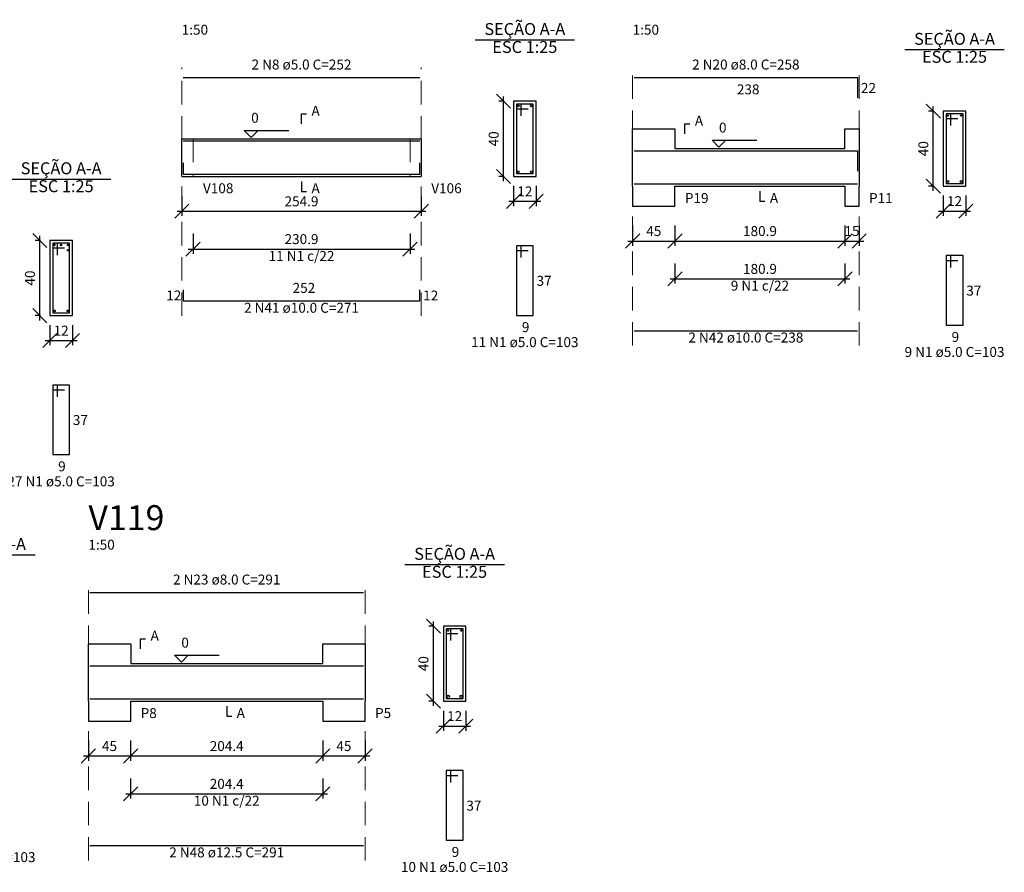
# Model space of a CAD drawing. Units: millimetres. Extents: x 12 to 118, y 36 to 96.
# Drawn here: x 82 to 103, y 61 to 79 of the extents above; entities that cross this region are included whole.
import ezdxf

# ---------------------------------------------------------------- set-up
doc = ezdxf.new("R2010")
doc.units = ezdxf.units.MM
doc.header["$MEASUREMENT"] = 0
doc.linetypes.add('DOT2', pattern=[3.175, 0, -3.175])
doc.linetypes.add('HIDDEN', pattern=[0.375, 0.25, -0.125])
for name, color, linetype, lineweight in [('DT-Barras na forma', 4, 'Continuous', 30), ('DT-Barras no corte', 4, 'Continuous', 30), ('DT-Barras rebatidas', 4, 'Continuous', 30), ('DT-Cotas', 1, 'Continuous', 20), ('DT-Forma', 2, 'Continuous', 30), ('DT-Pontilhado', 1, 'DOT2', 20), ('DT-Textos', 2, 'Continuous', 30), ('DT-Título', 3, 'Continuous', 20)]:
    doc.layers.add(name, color=color, linetype=linetype, lineweight=lineweight)
doc.styles.add('Arial', font='arial.ttf')
doc.dimstyles.new('UM_25.000000', dxfattribs={"dimtxt": 0.18, "dimasz": 0.3, "dimexe": 0.1, "dimexo": 0.2, "dimgap": 0, "dimtad": 1, "dimtih": 1, "dimtoh": 1, "dimdec": 1, "dimlfac": 25, "dimzin": 0, "dimdsep": 46, "dimtxsty": 'Standard', "dimblk": 'CLOSED', "dimblk1": 'CLOSED', "dimblk2": 'CLOSED', "dimcen": 0.09, "dimdle": 0.1, "dimadec": 1, "dimazin": 2, "dimtfac": 1, "dimtdec": 4, "dimtofl": 0, "dimtmove": 0, "dimatfit": 3, "dimldrblk": 'CLOSED', "dimfxl": 0, "dimtolj": 1, "dimarcsym": 0})
doc.dimstyles.new('UM_50.000000', dxfattribs={"dimtxt": 0.18, "dimasz": 0.3, "dimexe": 0.1, "dimexo": 0.2, "dimgap": 0, "dimtad": 1, "dimtih": 1, "dimtoh": 1, "dimdec": 1, "dimlfac": 50, "dimzin": 0, "dimdsep": 46, "dimtxsty": 'Standard', "dimblk": 'CLOSED', "dimblk1": 'CLOSED', "dimblk2": 'CLOSED', "dimcen": 0.09, "dimdle": 0.1, "dimadec": 1, "dimazin": 2, "dimtfac": 1, "dimtdec": 4, "dimtofl": 0, "dimtmove": 0, "dimatfit": 3, "dimldrblk": 'CLOSED', "dimfxl": 0, "dimtolj": 1, "dimarcsym": 0})

# ---------------------------------------------------------------- blocks, each defined once
blk = doc.blocks.new('_OBLIQUE')
at = {"color": 0, "linetype": 'ByBlock', "lineweight": -2}
blk.add_line((-0.5, -0.5), (0.5, 0.5), dxfattribs=at)
blk = doc.blocks.new('*D87')
at = {"layer": 'Defpoints', "color": 0}
for p in [(82.562, 74.41), (82.774, 74.41), (82.774, 72.81)]:
    blk.add_point(p, dxfattribs=at)
at = {"layer": 'DT-Cotas', "color": 0, "lineweight": -2}
for p, q in [((82.574, 74.41), (82.462, 74.41)), ((82.562, 72.71), (82.562, 74.51)), ((82.574, 72.81), (82.462, 72.81))]:
    blk.add_line(p, q, dxfattribs=at)
at = {"layer": 'DT-Cotas', "color": 0, "lineweight": -2, "xscale": 0.3, "yscale": 0.3, "zscale": 0.3}
for p, rotation in [((82.562, 74.41), 90), ((82.562, 72.81), 270)]:
    blk.add_blockref('_OBLIQUE', p, dxfattribs=dict(at, rotation=rotation))
at = {"layer": 'DT-Cotas', "color": 2, "insert": (82.35, 73.61), "char_height": 0.2118, "attachment_point": 5, "rotation": 90, "style": 'Arial'}
blk.add_mtext('\\A1;40', dxfattribs=at)
blk = doc.blocks.new('*D88')
at = {"layer": 'Defpoints', "color": 0}
for p in [(82.774, 72.81), (83.254, 72.81), (83.254, 72.28)]:
    blk.add_point(p, dxfattribs=at)
at = {"layer": 'DT-Cotas', "color": 0, "lineweight": -2}
for p, q in [((82.774, 72.61), (82.774, 72.18)), ((83.254, 72.61), (83.254, 72.18)), ((82.674, 72.28), (83.354, 72.28))]:
    blk.add_line(p, q, dxfattribs=at)
at = {"layer": 'DT-Cotas', "color": 0, "lineweight": -2, "xscale": 0.3, "yscale": 0.3, "zscale": 0.3, "rotation": 180}
blk.add_blockref('_OBLIQUE', (82.774, 72.28), dxfattribs=at)
at = {"layer": 'DT-Cotas', "color": 0, "lineweight": -2, "xscale": 0.3, "yscale": 0.3, "zscale": 0.3}
blk.add_blockref('_OBLIQUE', (83.254, 72.28), dxfattribs=at)
at = {"layer": 'DT-Cotas', "color": 2, "insert": (83.014, 72.492), "char_height": 0.2118, "attachment_point": 5, "rotation": 0.0057, "style": 'Arial'}
blk.add_mtext('\\A1;12', dxfattribs=at)
blk = doc.blocks.new('*D89')
at = {"layer": 'Defpoints', "color": 0}
for p in [(85.58, 75.56), (90.678, 75.56), (90.678, 75.031)]:
    blk.add_point(p, dxfattribs=at)
at = {"layer": 'DT-Cotas', "color": 0, "lineweight": -2}
for p, q in [((85.58, 75.36), (85.58, 74.931)), ((90.678, 75.36), (90.678, 74.931)), ((85.48, 75.031), (90.778, 75.031))]:
    blk.add_line(p, q, dxfattribs=at)
at = {"layer": 'DT-Cotas', "color": 0, "lineweight": -2, "xscale": 0.3, "yscale": 0.3, "zscale": 0.3, "rotation": 180}
blk.add_blockref('_OBLIQUE', (85.58, 75.031), dxfattribs=at)
at = {"layer": 'DT-Cotas', "color": 0, "lineweight": -2, "xscale": 0.3, "yscale": 0.3, "zscale": 0.3}
blk.add_blockref('_OBLIQUE', (90.678, 75.031), dxfattribs=at)
at = {"layer": 'DT-Cotas', "color": 2, "insert": (88.129, 75.243), "char_height": 0.2118, "attachment_point": 5, "rotation": 0.0057, "style": 'Arial'}
blk.add_mtext('\\A1;254.9', dxfattribs=at)
blk = doc.blocks.new('*D90')
at = {"layer": 'Defpoints', "color": 0}
for p in [(85.82, 74.755), (90.438, 74.755), (90.438, 74.226)]:
    blk.add_point(p, dxfattribs=at)
at = {"layer": 'DT-Cotas', "color": 0, "lineweight": -2}
for p, q in [((85.82, 74.555), (85.82, 74.126)), ((90.438, 74.555), (90.438, 74.126)), ((85.72, 74.226), (90.538, 74.226))]:
    blk.add_line(p, q, dxfattribs=at)
at = {"layer": 'DT-Cotas', "color": 0, "lineweight": -2, "xscale": 0.3, "yscale": 0.3, "zscale": 0.3, "rotation": 180}
blk.add_blockref('_OBLIQUE', (85.82, 74.226), dxfattribs=at)
at = {"layer": 'DT-Cotas', "color": 0, "lineweight": -2, "xscale": 0.3, "yscale": 0.3, "zscale": 0.3}
blk.add_blockref('_OBLIQUE', (90.438, 74.226), dxfattribs=at)
at = {"layer": 'DT-Cotas', "color": 2, "insert": (88.129, 74.438), "char_height": 0.2118, "attachment_point": 5, "rotation": 0.0057, "style": 'Arial'}
blk.add_mtext('\\A1;230.9', dxfattribs=at)
blk = doc.blocks.new('*D91')
at = {"layer": 'Defpoints', "color": 0}
for p in [(92.429, 77.372), (92.641, 77.372), (92.641, 75.772)]:
    blk.add_point(p, dxfattribs=at)
at = {"layer": 'DT-Cotas', "color": 0, "lineweight": -2}
for p, q in [((92.441, 77.372), (92.329, 77.372)), ((92.429, 75.672), (92.429, 77.472)), ((92.441, 75.772), (92.329, 75.772))]:
    blk.add_line(p, q, dxfattribs=at)
at = {"layer": 'DT-Cotas', "color": 0, "lineweight": -2, "xscale": 0.3, "yscale": 0.3, "zscale": 0.3}
for p, rotation in [((92.429, 77.372), 90), ((92.429, 75.772), 270)]:
    blk.add_blockref('_OBLIQUE', p, dxfattribs=dict(at, rotation=rotation))
at = {"layer": 'DT-Cotas', "color": 2, "insert": (92.218, 76.572), "char_height": 0.2118, "attachment_point": 5, "rotation": 90, "style": 'Arial'}
blk.add_mtext('\\A1;40', dxfattribs=at)
blk = doc.blocks.new('*D92')
at = {"layer": 'Defpoints', "color": 0}
for p in [(92.641, 75.772), (93.121, 75.772), (93.121, 75.243)]:
    blk.add_point(p, dxfattribs=at)
at = {"layer": 'DT-Cotas', "color": 0, "lineweight": -2}
for p, q in [((92.641, 75.572), (92.641, 75.143)), ((93.121, 75.572), (93.121, 75.143)), ((92.541, 75.243), (93.221, 75.243))]:
    blk.add_line(p, q, dxfattribs=at)
at = {"layer": 'DT-Cotas', "color": 0, "lineweight": -2, "xscale": 0.3, "yscale": 0.3, "zscale": 0.3, "rotation": 180}
blk.add_blockref('_OBLIQUE', (92.641, 75.243), dxfattribs=at)
at = {"layer": 'DT-Cotas', "color": 0, "lineweight": -2, "xscale": 0.3, "yscale": 0.3, "zscale": 0.3}
blk.add_blockref('_OBLIQUE', (93.121, 75.243), dxfattribs=at)
at = {"layer": 'DT-Cotas', "color": 2, "insert": (92.881, 75.454), "char_height": 0.2118, "attachment_point": 5, "rotation": 0.0057, "style": 'Arial'}
blk.add_mtext('\\A1;12', dxfattribs=at)
blk = doc.blocks.new('*D93')
at = {"layer": 'Defpoints', "color": 0}
for p in [(95.176, 74.928), (96.076, 74.928), (96.076, 74.398)]:
    blk.add_point(p, dxfattribs=at)
at = {"layer": 'DT-Cotas', "color": 0, "lineweight": -2}
for p, q in [((95.176, 74.728), (95.176, 74.298)), ((96.076, 74.728), (96.076, 74.298)), ((95.076, 74.398), (96.176, 74.398))]:
    blk.add_line(p, q, dxfattribs=at)
at = {"layer": 'DT-Cotas', "color": 0, "lineweight": -2, "xscale": 0.3, "yscale": 0.3, "zscale": 0.3, "rotation": 180}
blk.add_blockref('_OBLIQUE', (95.176, 74.398), dxfattribs=at)
at = {"layer": 'DT-Cotas', "color": 0, "lineweight": -2, "xscale": 0.3, "yscale": 0.3, "zscale": 0.3}
blk.add_blockref('_OBLIQUE', (96.076, 74.398), dxfattribs=at)
at = {"layer": 'DT-Cotas', "color": 2, "insert": (95.626, 74.61), "char_height": 0.2118, "attachment_point": 5, "rotation": 0.0057, "style": 'Arial'}
blk.add_mtext('\\A1;45', dxfattribs=at)
blk = doc.blocks.new('*D94')
at = {"layer": 'Defpoints', "color": 0}
for p in [(96.076, 74.928), (99.694, 74.928), (99.694, 74.398)]:
    blk.add_point(p, dxfattribs=at)
at = {"layer": 'DT-Cotas', "color": 0, "lineweight": -2}
for p, q in [((96.076, 74.728), (96.076, 74.298)), ((99.694, 74.728), (99.694, 74.298)), ((95.976, 74.398), (99.794, 74.398))]:
    blk.add_line(p, q, dxfattribs=at)
at = {"layer": 'DT-Cotas', "color": 0, "lineweight": -2, "xscale": 0.3, "yscale": 0.3, "zscale": 0.3, "rotation": 180}
blk.add_blockref('_OBLIQUE', (96.076, 74.398), dxfattribs=at)
at = {"layer": 'DT-Cotas', "color": 0, "lineweight": -2, "xscale": 0.3, "yscale": 0.3, "zscale": 0.3}
blk.add_blockref('_OBLIQUE', (99.694, 74.398), dxfattribs=at)
at = {"layer": 'DT-Cotas', "color": 2, "insert": (97.885, 74.61), "char_height": 0.2118, "attachment_point": 5, "rotation": 0.0057, "style": 'Arial'}
blk.add_mtext('\\A1;180.9', dxfattribs=at)
blk = doc.blocks.new('*D95')
at = {"layer": 'Defpoints', "color": 0}
for p in [(99.694, 74.928), (99.994, 74.928), (99.994, 74.398)]:
    blk.add_point(p, dxfattribs=at)
at = {"layer": 'DT-Cotas', "color": 0, "lineweight": -2}
for p, q in [((99.694, 74.728), (99.694, 74.298)), ((99.994, 74.728), (99.994, 74.298)), ((99.594, 74.398), (100.094, 74.398))]:
    blk.add_line(p, q, dxfattribs=at)
at = {"layer": 'DT-Cotas', "color": 0, "lineweight": -2, "xscale": 0.3, "yscale": 0.3, "zscale": 0.3, "rotation": 180}
blk.add_blockref('_OBLIQUE', (99.694, 74.398), dxfattribs=at)
at = {"layer": 'DT-Cotas', "color": 0, "lineweight": -2, "xscale": 0.3, "yscale": 0.3, "zscale": 0.3}
blk.add_blockref('_OBLIQUE', (99.994, 74.398), dxfattribs=at)
at = {"layer": 'DT-Cotas', "color": 2, "insert": (99.844, 74.61), "char_height": 0.2118, "attachment_point": 5, "rotation": 0.0057, "style": 'Arial'}
blk.add_mtext('\\A1;15', dxfattribs=at)
blk = doc.blocks.new('*D96')
at = {"layer": 'Defpoints', "color": 0}
for p in [(96.076, 74.123), (99.694, 74.123), (99.694, 73.594)]:
    blk.add_point(p, dxfattribs=at)
at = {"layer": 'DT-Cotas', "color": 0, "lineweight": -2}
for p, q in [((96.076, 73.923), (96.076, 73.494)), ((99.694, 73.923), (99.694, 73.494)), ((95.976, 73.594), (99.794, 73.594))]:
    blk.add_line(p, q, dxfattribs=at)
at = {"layer": 'DT-Cotas', "color": 0, "lineweight": -2, "xscale": 0.3, "yscale": 0.3, "zscale": 0.3, "rotation": 180}
blk.add_blockref('_OBLIQUE', (96.076, 73.594), dxfattribs=at)
at = {"layer": 'DT-Cotas', "color": 0, "lineweight": -2, "xscale": 0.3, "yscale": 0.3, "zscale": 0.3}
blk.add_blockref('_OBLIQUE', (99.694, 73.594), dxfattribs=at)
at = {"layer": 'DT-Cotas', "color": 2, "insert": (97.885, 73.805), "char_height": 0.2118, "attachment_point": 5, "rotation": 0.0057, "style": 'Arial'}
blk.add_mtext('\\A1;180.9', dxfattribs=at)
blk = doc.blocks.new('*D97')
at = {"layer": 'Defpoints', "color": 0}
for p in [(101.574, 77.163), (101.786, 77.163), (101.786, 75.563)]:
    blk.add_point(p, dxfattribs=at)
at = {"layer": 'DT-Cotas', "color": 0, "lineweight": -2}
for p, q in [((101.586, 77.163), (101.474, 77.163)), ((101.574, 75.463), (101.574, 77.263)), ((101.586, 75.563), (101.474, 75.563))]:
    blk.add_line(p, q, dxfattribs=at)
at = {"layer": 'DT-Cotas', "color": 0, "lineweight": -2, "xscale": 0.3, "yscale": 0.3, "zscale": 0.3}
for p, rotation in [((101.574, 77.163), 90), ((101.574, 75.563), 270)]:
    blk.add_blockref('_OBLIQUE', p, dxfattribs=dict(at, rotation=rotation))
at = {"layer": 'DT-Cotas', "color": 2, "insert": (101.362, 76.363), "char_height": 0.2118, "attachment_point": 5, "rotation": 90, "style": 'Arial'}
blk.add_mtext('\\A1;40', dxfattribs=at)
blk = doc.blocks.new('*D98')
at = {"layer": 'Defpoints', "color": 0}
for p in [(101.786, 75.563), (102.266, 75.563), (102.266, 75.034)]:
    blk.add_point(p, dxfattribs=at)
at = {"layer": 'DT-Cotas', "color": 0, "lineweight": -2}
for p, q in [((101.786, 75.363), (101.786, 74.934)), ((102.266, 75.363), (102.266, 74.934)), ((101.686, 75.034), (102.366, 75.034))]:
    blk.add_line(p, q, dxfattribs=at)
at = {"layer": 'DT-Cotas', "color": 0, "lineweight": -2, "xscale": 0.3, "yscale": 0.3, "zscale": 0.3, "rotation": 180}
blk.add_blockref('_OBLIQUE', (101.786, 75.034), dxfattribs=at)
at = {"layer": 'DT-Cotas', "color": 0, "lineweight": -2, "xscale": 0.3, "yscale": 0.3, "zscale": 0.3}
blk.add_blockref('_OBLIQUE', (102.266, 75.034), dxfattribs=at)
at = {"layer": 'DT-Cotas', "color": 2, "insert": (102.026, 75.246), "char_height": 0.2118, "attachment_point": 5, "rotation": 0.0057, "style": 'Arial'}
blk.add_mtext('\\A1;12', dxfattribs=at)
blk = doc.blocks.new('*D139')
at = {"layer": 'Defpoints', "color": 0}
for p in [(83.593, 63.971), (84.493, 63.971), (84.493, 63.442)]:
    blk.add_point(p, dxfattribs=at)
at = {"layer": 'DT-Cotas', "color": 0, "lineweight": -2}
for p, q in [((83.593, 63.771), (83.593, 63.342)), ((84.493, 63.771), (84.493, 63.342)), ((83.493, 63.442), (84.593, 63.442))]:
    blk.add_line(p, q, dxfattribs=at)
at = {"layer": 'DT-Cotas', "color": 0, "lineweight": -2, "xscale": 0.3, "yscale": 0.3, "zscale": 0.3, "rotation": 180}
blk.add_blockref('_OBLIQUE', (83.593, 63.442), dxfattribs=at)
at = {"layer": 'DT-Cotas', "color": 0, "lineweight": -2, "xscale": 0.3, "yscale": 0.3, "zscale": 0.3}
blk.add_blockref('_OBLIQUE', (84.493, 63.442), dxfattribs=at)
at = {"layer": 'DT-Cotas', "color": 2, "insert": (84.043, 63.653), "char_height": 0.2118, "attachment_point": 5, "rotation": 0.0057, "style": 'Arial'}
blk.add_mtext('\\A1;45', dxfattribs=at)
blk = doc.blocks.new('*D140')
at = {"layer": 'Defpoints', "color": 0}
for p in [(84.493, 63.971), (88.581, 63.971), (88.581, 63.442)]:
    blk.add_point(p, dxfattribs=at)
at = {"layer": 'DT-Cotas', "color": 0, "lineweight": -2}
for p, q in [((84.493, 63.771), (84.493, 63.342)), ((88.581, 63.771), (88.581, 63.342)), ((84.393, 63.442), (88.681, 63.442))]:
    blk.add_line(p, q, dxfattribs=at)
at = {"layer": 'DT-Cotas', "color": 0, "lineweight": -2, "xscale": 0.3, "yscale": 0.3, "zscale": 0.3, "rotation": 180}
blk.add_blockref('_OBLIQUE', (84.493, 63.442), dxfattribs=at)
at = {"layer": 'DT-Cotas', "color": 0, "lineweight": -2, "xscale": 0.3, "yscale": 0.3, "zscale": 0.3}
blk.add_blockref('_OBLIQUE', (88.581, 63.442), dxfattribs=at)
at = {"layer": 'DT-Cotas', "color": 2, "insert": (86.537, 63.653), "char_height": 0.2118, "attachment_point": 5, "rotation": 0.0057, "style": 'Arial'}
blk.add_mtext('\\A1;204.4', dxfattribs=at)
blk = doc.blocks.new('*D141')
at = {"layer": 'Defpoints', "color": 0}
for p in [(88.581, 63.971), (89.481, 63.971), (89.481, 63.442)]:
    blk.add_point(p, dxfattribs=at)
at = {"layer": 'DT-Cotas', "color": 0, "lineweight": -2}
for p, q in [((88.581, 63.771), (88.581, 63.342)), ((89.481, 63.771), (89.481, 63.342)), ((88.481, 63.442), (89.581, 63.442))]:
    blk.add_line(p, q, dxfattribs=at)
at = {"layer": 'DT-Cotas', "color": 0, "lineweight": -2, "xscale": 0.3, "yscale": 0.3, "zscale": 0.3, "rotation": 180}
blk.add_blockref('_OBLIQUE', (88.581, 63.442), dxfattribs=at)
at = {"layer": 'DT-Cotas', "color": 0, "lineweight": -2, "xscale": 0.3, "yscale": 0.3, "zscale": 0.3}
blk.add_blockref('_OBLIQUE', (89.481, 63.442), dxfattribs=at)
at = {"layer": 'DT-Cotas', "color": 2, "insert": (89.031, 63.653), "char_height": 0.2118, "attachment_point": 5, "rotation": 0.0057, "style": 'Arial'}
blk.add_mtext('\\A1;45', dxfattribs=at)
blk = doc.blocks.new('*D142')
at = {"layer": 'Defpoints', "color": 0}
for p in [(84.493, 63.166), (88.581, 63.166), (88.581, 62.637)]:
    blk.add_point(p, dxfattribs=at)
at = {"layer": 'DT-Cotas', "color": 0, "lineweight": -2}
for p, q in [((84.493, 62.966), (84.493, 62.537)), ((88.581, 62.966), (88.581, 62.537)), ((84.393, 62.637), (88.681, 62.637))]:
    blk.add_line(p, q, dxfattribs=at)
at = {"layer": 'DT-Cotas', "color": 0, "lineweight": -2, "xscale": 0.3, "yscale": 0.3, "zscale": 0.3, "rotation": 180}
blk.add_blockref('_OBLIQUE', (84.493, 62.637), dxfattribs=at)
at = {"layer": 'DT-Cotas', "color": 0, "lineweight": -2, "xscale": 0.3, "yscale": 0.3, "zscale": 0.3}
blk.add_blockref('_OBLIQUE', (88.581, 62.637), dxfattribs=at)
at = {"layer": 'DT-Cotas', "color": 2, "insert": (86.537, 62.849), "char_height": 0.2118, "attachment_point": 5, "rotation": 0.0057, "style": 'Arial'}
blk.add_mtext('\\A1;204.4', dxfattribs=at)
blk = doc.blocks.new('*D143')
at = {"layer": 'Defpoints', "color": 0}
for p in [(90.936, 66.206), (91.148, 66.206), (91.148, 64.606)]:
    blk.add_point(p, dxfattribs=at)
at = {"layer": 'DT-Cotas', "color": 0, "lineweight": -2}
for p, q in [((90.936, 64.506), (90.936, 66.306)), ((90.948, 66.206), (90.836, 66.206)), ((90.948, 64.606), (90.836, 64.606))]:
    blk.add_line(p, q, dxfattribs=at)
at = {"layer": 'DT-Cotas', "color": 0, "lineweight": -2, "xscale": 0.3, "yscale": 0.3, "zscale": 0.3}
for p, rotation in [((90.936, 66.206), 90), ((90.936, 64.606), 270)]:
    blk.add_blockref('_OBLIQUE', p, dxfattribs=dict(at, rotation=rotation))
at = {"layer": 'DT-Cotas', "color": 2, "insert": (90.724, 65.406), "char_height": 0.2118, "attachment_point": 5, "rotation": 90, "style": 'Arial'}
blk.add_mtext('\\A1;40', dxfattribs=at)
blk = doc.blocks.new('*D144')
at = {"layer": 'Defpoints', "color": 0}
for p in [(91.148, 64.606), (91.628, 64.606), (91.628, 64.077)]:
    blk.add_point(p, dxfattribs=at)
at = {"layer": 'DT-Cotas', "color": 0, "lineweight": -2}
for p, q in [((91.148, 64.406), (91.148, 63.977)), ((91.628, 64.406), (91.628, 63.977)), ((91.048, 64.077), (91.728, 64.077))]:
    blk.add_line(p, q, dxfattribs=at)
at = {"layer": 'DT-Cotas', "color": 0, "lineweight": -2, "xscale": 0.3, "yscale": 0.3, "zscale": 0.3, "rotation": 180}
blk.add_blockref('_OBLIQUE', (91.148, 64.077), dxfattribs=at)
at = {"layer": 'DT-Cotas', "color": 0, "lineweight": -2, "xscale": 0.3, "yscale": 0.3, "zscale": 0.3}
blk.add_blockref('_OBLIQUE', (91.628, 64.077), dxfattribs=at)
at = {"layer": 'DT-Cotas', "color": 2, "insert": (91.388, 64.289), "char_height": 0.2118, "attachment_point": 5, "rotation": 0.0057, "style": 'Arial'}
blk.add_mtext('\\A1;12', dxfattribs=at)

msp = doc.modelspace()

# ---------------------------------------------------------------- linework, layer by layer
at = {"layer": 'DT-Barras na forma'}
for p, q in [((92.8012, 77.3121), (92.7012, 77.3121)), ((92.7012, 77.3121), (92.7012, 75.8321)), ((93.0612, 77.3121), (92.7012, 77.3121)), ((92.7012, 77.3121), (92.7012, 77.2121)), ((92.7012, 77.2121), (92.9512, 77.2121)), ((92.8012, 77.0621), (92.8012, 77.3121)), ((93.0612, 75.8321), (93.0612, 77.3121)), ((101.9457, 77.1033), (101.8457, 77.1033)), ((101.8457, 77.1033), (101.8457, 75.6233)), ((102.2057, 77.1033), (101.8457, 77.1033)), ((101.8457, 77.1033), (101.8457, 77.0033)), ((101.8457, 77.0033), (102.0957, 77.0033)), ((101.9457, 76.8533), (101.9457, 77.1033)), ((102.2057, 75.6233), (102.2057, 77.1033)), ((92.7012, 75.8321), (93.0612, 75.8321)), ((101.8457, 75.6233), (102.2057, 75.6233)), ((82.9336, 74.3499), (82.8336, 74.3499)), ((82.8336, 74.3499), (82.8336, 72.8699)), ((83.1936, 74.3499), (82.8336, 74.3499)), ((82.8336, 74.3499), (82.8336, 74.2499)), ((82.8336, 74.2499), (83.0836, 74.2499)), ((82.9336, 74.0999), (82.9336, 74.3499)), ((83.1936, 72.8699), (83.1936, 74.3499)), ((82.8336, 72.8699), (83.1936, 72.8699)), ((91.3077, 66.1465), (91.2077, 66.1465)), ((91.2077, 66.1465), (91.2077, 64.6665)), ((91.5677, 66.1465), (91.2077, 66.1465)), ((91.2077, 66.1465), (91.2077, 66.0465)), ((91.2077, 66.0465), (91.4577, 66.0465)), ((91.3077, 65.8965), (91.3077, 66.1465)), ((91.5677, 64.6665), (91.5677, 66.1465)), ((91.2077, 64.6665), (91.5677, 64.6665))]:
    msp.add_line(p, q, dxfattribs=at)
for points in [[(85.6105, 76.5271), (90.6485, 76.5271)], [(95.2056, 76.3153), (99.9636, 76.3153), (99.9636, 75.8836)], [(85.6105, 76.0621), (85.6105, 75.8221), (90.6485, 75.8221), (90.6485, 76.0621)], [(95.2056, 75.6133), (99.9636, 75.6133)], [(83.6235, 65.3585), (89.4515, 65.3585)], [(83.6235, 64.659), (89.4515, 64.659)]]:
    msp.add_lwpolyline(points, dxfattribs=at)
at = {"layer": 'DT-Barras no corte'}
for centre, radius in [((92.7412, 77.2721), 0.02), ((93.0212, 77.2721), 0.02), ((101.8817, 77.0673), 0.016), ((102.1697, 77.0673), 0.016), ((92.7412, 75.8721), 0.02), ((93.0212, 75.8721), 0.02), ((101.8857, 75.6633), 0.02), ((102.1657, 75.6633), 0.02), ((82.8696, 74.3139), 0.016), ((83.0136, 74.3139), 0.016), ((83.1576, 74.3139), 0.016), ((83.1576, 74.2019), 0.016), ((82.8736, 72.9099), 0.02), ((83.1536, 72.9099), 0.02), ((91.2437, 66.1105), 0.016), ((91.5317, 66.1105), 0.016), ((91.2527, 64.7115), 0.025), ((91.5227, 64.7115), 0.025)]:
    msp.add_circle(centre, radius, dxfattribs=at)
at = {"layer": 'DT-Barras rebatidas'}
for p, q in [((85.6105, 77.8743), (90.6485, 77.8743)), ((95.2056, 77.8743), (99.9636, 77.8743)), ((99.9636, 77.8743), (99.9636, 77.4426)), ((92.8012, 74.2954), (92.7012, 74.2954)), ((92.7012, 74.2954), (92.7012, 72.8154)), ((93.0612, 74.2954), (92.7012, 74.2954)), ((92.7012, 74.2954), (92.7012, 74.1954)), ((92.7012, 74.1954), (92.9512, 74.1954)), ((92.8012, 74.0454), (92.8012, 74.2954)), ((93.0612, 72.8154), (93.0612, 74.2954)), ((101.9457, 74.0866), (101.8457, 74.0866)), ((101.8457, 74.0866), (101.8457, 72.6066)), ((102.2057, 74.0866), (101.8457, 74.0866)), ((101.8457, 74.0866), (101.8457, 73.9866)), ((101.8457, 73.9866), (102.0957, 73.9866)), ((101.9457, 73.8366), (101.9457, 74.0866)), ((102.2057, 72.6066), (102.2057, 74.0866)), ((85.6105, 73.3628), (85.6105, 73.1228)), ((90.6485, 73.1228), (90.6485, 73.3628)), ((85.6105, 73.1228), (90.6485, 73.1228)), ((92.7012, 72.8154), (93.0612, 72.8154)), ((101.8457, 72.6066), (102.2057, 72.6066)), ((95.2056, 72.4904), (99.9636, 72.4904)), ((82.9336, 71.3332), (82.8336, 71.3332)), ((82.8336, 71.3332), (82.8336, 69.8532)), ((83.1936, 71.3332), (82.8336, 71.3332)), ((82.8336, 71.3332), (82.8336, 71.2332)), ((82.9336, 71.0832), (82.9336, 71.3332)), ((83.1936, 69.8532), (83.1936, 71.3332)), ((82.8336, 71.2332), (83.0836, 71.2332)), ((82.8336, 69.8532), (83.1936, 69.8532)), ((83.6235, 66.9175), (89.4515, 66.9175)), ((91.3077, 63.1298), (91.2077, 63.1298)), ((91.2077, 63.1298), (91.2077, 61.6498)), ((91.5677, 63.1298), (91.2077, 63.1298)), ((91.2077, 63.1298), (91.2077, 63.0298)), ((91.3077, 62.8798), (91.3077, 63.1298)), ((91.5677, 61.6498), (91.5677, 63.1298)), ((91.2077, 63.0298), (91.4577, 63.0298)), ((91.2077, 61.6498), (91.5677, 61.6498)), ((83.6235, 61.5361), (89.4515, 61.5361))]:
    msp.add_line(p, q, dxfattribs=at)
at = {"layer": 'DT-Forma'}
for p, q in [((93.1212, 77.3721), (92.6412, 77.3721)), ((92.6412, 77.3721), (92.6412, 75.7721)), ((93.1212, 75.7721), (93.1212, 77.3721)), ((102.2657, 77.1633), (101.7857, 77.1633)), ((101.7857, 77.1633), (101.7857, 75.5633)), ((102.2657, 75.5633), (102.2657, 77.1633)), ((95.1756, 76.3633), (95.1756, 76.7869)), ((95.1756, 76.7869), (96.0756, 76.7869)), ((96.0756, 76.7869), (96.0756, 76.3633)), ((99.6936, 76.3633), (99.6936, 76.7869)), ((99.6936, 76.7869), (99.9936, 76.7869)), ((99.9936, 76.7869), (99.9936, 76.3633)), ((85.5805, 75.7721), (85.5805, 76.5721)), ((85.5805, 76.5721), (85.8205, 76.5721)), ((85.8205, 76.5721), (90.4385, 76.5721)), ((90.4385, 76.5721), (90.6785, 76.5721)), ((90.6785, 76.5721), (90.6785, 75.7721)), ((95.1756, 75.5633), (95.1756, 76.3633)), ((96.0756, 76.3633), (99.6936, 76.3633)), ((99.9936, 76.3633), (99.9936, 75.5633)), ((85.5805, 75.7721), (85.8205, 75.7721)), ((85.8205, 75.7721), (90.4385, 75.7721)), ((90.4385, 75.7721), (90.6785, 75.7721)), ((92.6412, 75.7721), (93.1212, 75.7721)), ((95.1756, 75.5633), (95.1756, 75.1397)), ((96.0756, 75.1397), (96.0756, 75.5633)), ((96.0756, 75.5633), (99.6936, 75.5633)), ((99.6936, 75.5633), (99.6936, 75.1397)), ((99.9936, 75.1397), (99.9936, 75.5633)), ((101.7857, 75.5633), (102.2657, 75.5633)), ((95.1756, 75.1397), (96.0756, 75.1397)), ((99.6936, 75.1397), (99.9936, 75.1397)), ((83.2536, 74.4099), (82.7736, 74.4099)), ((82.7736, 74.4099), (82.7736, 72.8099)), ((83.2536, 72.8099), (83.2536, 74.4099)), ((82.7736, 72.8099), (83.2536, 72.8099)), ((91.6277, 66.2065), (91.1477, 66.2065)), ((91.1477, 66.2065), (91.1477, 64.6065)), ((91.6277, 64.6065), (91.6277, 66.2065)), ((83.5935, 65.4065), (83.5935, 65.8301)), ((83.5935, 65.8301), (84.4935, 65.8301)), ((84.4935, 65.8301), (84.4935, 65.4065)), ((88.5815, 65.4065), (88.5815, 65.8301)), ((88.5815, 65.8301), (89.4815, 65.8301)), ((89.4815, 65.8301), (89.4815, 65.4065)), ((83.5935, 64.6065), (83.5935, 65.4065)), ((84.4935, 65.4065), (88.5815, 65.4065)), ((89.4815, 65.4065), (89.4815, 64.6065)), ((83.5935, 64.6065), (83.5935, 64.1829)), ((84.4935, 64.1829), (84.4935, 64.6065)), ((84.4935, 64.6065), (88.5815, 64.6065)), ((88.5815, 64.6065), (88.5815, 64.1829)), ((89.4815, 64.1829), (89.4815, 64.6065)), ((91.1477, 64.6065), (91.6277, 64.6065)), ((83.5935, 64.1829), (84.4935, 64.1829)), ((88.5815, 64.1829), (89.4815, 64.1829))]:
    msp.add_line(p, q, dxfattribs=at)
at = {"layer": 'DT-Pontilhado', "linetype": 'HIDDEN', "ltscale": 2}
for p, q in [((85.5805, 72.8051), (85.5805, 78.0861)), ((90.6785, 72.8051), (90.6785, 78.0861)), ((95.1756, 72.1727), (95.1756, 78.0861)), ((99.9936, 72.1727), (99.9936, 78.0861)), ((85.8205, 76.5721), (85.8205, 75.7721)), ((90.4385, 76.5721), (90.4385, 75.7721)), ((83.5935, 61.2184), (83.5935, 67.1293)), ((89.4815, 61.2184), (89.4815, 67.1293))]:
    msp.add_line(p, q, dxfattribs=at)
at = {"layer": 'DT-Textos'}
for p, q in [((91.8222, 78.6793), (93.9402, 78.6793)), ((100.9667, 78.4705), (103.0847, 78.4705)), ((81.9546, 75.7171), (84.0726, 75.7171)), ((80.346, 67.7225), (82.464, 67.7225)), ((90.3287, 67.5137), (92.4467, 67.5137))]:
    msp.add_line(p, q, dxfattribs=at)
for points in [[(88.1295, 76.8898), (88.1295, 77.1016), (88.2354, 77.1016)], [(87.2059, 76.7521), (87.0576, 76.6038), (86.9093, 76.7521), (87.8624, 76.7521)], [(96.2874, 76.681), (96.2874, 76.8928), (96.3933, 76.8928)], [(97.161, 76.5433), (97.0127, 76.395), (96.8645, 76.5433), (97.8176, 76.5433)], [(88.1295, 75.6662), (88.1295, 75.4544), (88.2354, 75.4544)], [(97.8846, 75.4574), (97.8846, 75.2456), (97.9905, 75.2456)], [(84.7053, 65.7242), (84.7053, 65.936), (84.8112, 65.936)], [(85.7199, 65.5865), (85.5716, 65.4382), (85.4233, 65.5865), (86.3764, 65.5865)], [(86.5375, 64.5006), (86.5375, 64.2888), (86.6434, 64.2888)]]:
    msp.add_lwpolyline(points, dxfattribs=at)

# ---------------------------------------------------------------- texts
at = {"layer": 'DT-Barras rebatidas', "color": 2, "char_height": 0.2118, "line_spacing_factor": 0.9, "style": 'Arial'}
for s, insert, width, attachment_point in [('2 N8 ø5.0 C=252', (88.129, 77.9806), 4.310941, 8), ('2 N20 ø8.0 C=258', (97.5846, 77.9806), 4.624564, 8), ('22', (100.0336, 77.4826), 0.627246, 7), ('238', (97.3936, 77.4526), 0.940869, 7), ('11 N1 c/22', (88.129, 73.9086), 2.729071, 8), ('37', (93.131, 73.3796), 0.627246, 7), ('9 N1 c/22', (97.8846, 73.2756), 2.415448, 8), ('12', (85.25, 73.0666), 0.627246, 7), ('252', (87.939, 73.2286), 0.940869, 7), ('12', (90.718, 73.0666), 0.627246, 7), ('37', (102.2756, 73.1706), 0.627246, 7), ('2 N41 ø10.0 C=271', (88.129, 72.8056), 4.938187, 8), ('9', (92.818, 72.3936), 0.313623, 7), ('11 N1 ø5.0 C=103 ', (92.881, 72.0746), 4.781376, 8), ('2 N42 ø10.0 C=238', (97.5846, 72.1726), 4.938187, 8), ('9', (101.9626, 72.1856), 0.313623, 7), ('9 N1 ø5.0 C=103 ', (102.0256, 71.8656), 4.467753, 8), ('37', (83.2632, 70.4176), 0.627246, 7), ('9', (82.9502, 69.4316), 0.313623, 7), ('27 N1 ø5.0 C=103 ', (83.0132, 69.1116), 4.781376, 8), ('2 N23 ø8.0 C=291', (86.5375, 67.0238), 4.624564, 8), ('10 N1 c/22', (86.5375, 62.3188), 2.729071, 8), ('37', (91.6375, 62.2138), 0.627246, 7), ('7 N1 ø5.0 C=103 ', (81.4052, 61.1178), 4.467753, 8), ('2 N48 ø12.5 C=291', (86.5375, 61.2188), 4.938187, 8), ('9', (91.3245, 61.2288), 0.313623, 7), ('10 N1 ø5.0 C=103 ', (91.3875, 60.9088), 4.781376, 8)]:
    msp.add_mtext(s, dxfattribs=dict(at, insert=insert, width=width, attachment_point=attachment_point))
at = {"layer": 'DT-Textos', "line_spacing_factor": 0.798, "style": 'Arial'}
for s, insert, char_height, width, attachment_point in [('1:50', (85.58, 78.7216), 0.2118, 1.097681, 7), ('SEÇÃO A-A', (92.881, 78.7017), 0.25416, 3.789978, 8), ('1:50', (95.1756, 78.7216), 0.2118, 1.097681, 7), ('SEÇÃO A-A', (102.0256, 78.4927), 0.25416, 3.789978, 8), ('ESC 1:25', (92.881, 78.3195), 0.25416, 2.979052, 8), ('ESC 1:25', (102.0256, 78.1105), 0.25416, 2.979052, 8), ('0', (87.058, 76.8476), 0.2118, 0.313623, 7), ('A', (88.341, 76.9956), 0.2118, 0.376898, 7), ('A', (96.4996, 76.7866), 0.2118, 0.376898, 7), ('0', (97.0126, 76.6386), 0.2118, 0.313623, 7), ('SEÇÃO A-A', (83.0132, 75.7387), 0.25416, 3.789978, 8), ('ESC 1:25', (83.0132, 75.3575), 0.25416, 2.979052, 8), ('V108', (86.032, 75.3486), 0.2118, 1.317767, 7), ('A', (88.341, 75.3486), 0.2118, 0.376898, 7), ('V106', (90.89, 75.3486), 0.2118, 1.317767, 7), ('P19', (96.2876, 75.1396), 0.2118, 1.004144, 7), ('A', (98.0966, 75.1396), 0.2118, 0.376898, 7), ('P11', (100.2056, 75.1396), 0.2118, 1.004144, 7), ('SEÇÃO A-A', (81.4052, 67.7449), 0.25416, 3.789978, 8), ('1:50', (83.5935, 67.7648), 0.2118, 1.097681, 7), ('SEÇÃO A-A', (91.3875, 67.5359), 0.25416, 3.789978, 8), ('ESC 1:25', (91.3875, 67.1537), 0.25416, 2.979052, 8), ('A', (84.9175, 65.8298), 0.2118, 0.376898, 7), ('0', (85.5715, 65.6818), 0.2118, 0.313623, 7), ('P8', (84.7055, 64.1828), 0.2118, 0.690521, 7), ('A', (86.7495, 64.1828), 0.2118, 0.376898, 7), ('P5', (89.6935, 64.1828), 0.2118, 0.690521, 7)]:
    msp.add_mtext(s, dxfattribs=dict(at, insert=insert, char_height=char_height, width=width, attachment_point=attachment_point))
at = {"layer": 'DT-Título', "insert": (83.5935, 68.0826), "char_height": 0.5295, "width": 3.426194, "attachment_point": 7, "line_spacing_factor": 0.798, "style": 'Arial'}
msp.add_mtext('V119', dxfattribs=at)

# ---------------------------------------------------------------- dimensions: what is measured, and where the dimension line sits
at = {"layer": 'DT-Cotas'}
for base, p1, p2, picture, middle in [((92.4294, 77.3721), (92.6412, 75.7721), (92.6412, 77.3721), '*D91', (92.2176, 76.5721)), ((101.5739, 77.1633), (101.7857, 75.5633), (101.7857, 77.1633), '*D97', (101.3621, 76.3633)), ((82.5618, 74.4099), (82.7736, 72.8099), (82.7736, 74.4099), '*D87', (82.35, 73.6099)), ((90.9359, 66.2065), (91.1477, 64.6065), (91.1477, 66.2065), '*D143', (90.7241, 65.4065))]:
    dim = msp.add_linear_dim(base=base, p1=p1, p2=p2, angle=90, dimstyle='UM_25.000000', override={"dimtxt": 0.2118, "dimasz": 0.3, "dimexe": 0.1, "dimexo": 0.2, "dimtad": 1, "dimtih": 0, "dimtoh": 0, "dimdec": 1, "dimlfac": 25, "dimzin": 8, "dimtxsty": 'Arial', "dimblk": 'OBLIQUE', "dimblk1": 'OBLIQUE', "dimblk2": 'OBLIQUE', "dimsah": 1, "dimdle": 0.1, "dimse1": 0, "dimse2": 0, "dimclrt": 2, "dimadec": 1, "dimazin": 3, "dimtmove": 2, "dimldrblk": 'OBLIQUE'}, dxfattribs=at)
    dim.commit()
    dim.dimension.update_dxf_attribs({"geometry": picture, "text_midpoint": middle, "dimtype": 160, "text_rotation": 90})
for base, p1, p2, dimstyle, override, picture, middle in [((93.1212, 75.2426), (92.6412, 75.7721), (93.1212, 75.7721), 'UM_25.000000', {"dimtxt": 0.2118, "dimasz": 0.3, "dimexe": 0.1, "dimexo": 0.2, "dimtad": 1, "dimtih": 0, "dimtoh": 0, "dimdec": 1, "dimlfac": 25, "dimzin": 8, "dimtxsty": 'Arial', "dimblk": 'OBLIQUE', "dimblk1": 'OBLIQUE', "dimblk2": 'OBLIQUE', "dimsah": 1, "dimdle": 0.1, "dimse1": 0, "dimse2": 0, "dimclrt": 2, "dimadec": 1, "dimazin": 3, "dimtmove": 2, "dimldrblk": 'OBLIQUE'}, '*D92', (92.8812, 75.4544)), ((90.6785, 75.0308), (85.5805, 75.5603), (90.6785, 75.5603), 'UM_50.000000', {"dimtxt": 0.2118, "dimasz": 0.3, "dimexe": 0.1, "dimexo": 0.2, "dimtad": 1, "dimtih": 0, "dimtoh": 0, "dimdec": 1, "dimlfac": 50, "dimzin": 8, "dimtxsty": 'Arial', "dimblk": 'OBLIQUE', "dimblk1": 'OBLIQUE', "dimblk2": 'OBLIQUE', "dimsah": 1, "dimdle": 0.1, "dimse1": 0, "dimse2": 0, "dimclrt": 2, "dimadec": 1, "dimazin": 3, "dimtmove": 2, "dimldrblk": 'OBLIQUE'}, '*D89', (88.1295, 75.2426)), ((102.2657, 75.0338), (101.7857, 75.5633), (102.2657, 75.5633), 'UM_25.000000', {"dimtxt": 0.2118, "dimasz": 0.3, "dimexe": 0.1, "dimexo": 0.2, "dimtad": 1, "dimtih": 0, "dimtoh": 0, "dimdec": 1, "dimlfac": 25, "dimzin": 8, "dimtxsty": 'Arial', "dimblk": 'OBLIQUE', "dimblk1": 'OBLIQUE', "dimblk2": 'OBLIQUE', "dimsah": 1, "dimdle": 0.1, "dimse1": 0, "dimse2": 0, "dimclrt": 2, "dimadec": 1, "dimazin": 3, "dimtmove": 2, "dimldrblk": 'OBLIQUE'}, '*D98', (102.0257, 75.2456)), ((96.0756, 74.3984), (95.1756, 74.9279), (96.0756, 74.9279), 'UM_50.000000', {"dimtxt": 0.2118, "dimasz": 0.3, "dimexe": 0.1, "dimexo": 0.2, "dimtad": 1, "dimtih": 0, "dimtoh": 0, "dimdec": 1, "dimlfac": 50, "dimzin": 8, "dimtxsty": 'Arial', "dimblk": 'OBLIQUE', "dimblk1": 'OBLIQUE', "dimblk2": 'OBLIQUE', "dimsah": 1, "dimdle": 0.1, "dimse1": 0, "dimse2": 0, "dimclrt": 2, "dimadec": 1, "dimazin": 3, "dimtmove": 2, "dimldrblk": 'OBLIQUE'}, '*D93', (95.6256, 74.6102)), ((99.6936, 74.3984), (96.0756, 74.9279), (99.6936, 74.9279), 'UM_50.000000', {"dimtxt": 0.2118, "dimasz": 0.3, "dimexe": 0.1, "dimexo": 0.2, "dimtad": 1, "dimtih": 0, "dimtoh": 0, "dimdec": 1, "dimlfac": 50, "dimzin": 8, "dimtxsty": 'Arial', "dimblk": 'OBLIQUE', "dimblk1": 'OBLIQUE', "dimblk2": 'OBLIQUE', "dimsah": 1, "dimdle": 0.1, "dimse1": 0, "dimse2": 0, "dimclrt": 2, "dimadec": 1, "dimazin": 3, "dimtmove": 2, "dimldrblk": 'OBLIQUE'}, '*D94', (97.8846, 74.6102)), ((99.9936, 74.3984), (99.6936, 74.9279), (99.9936, 74.9279), 'UM_50.000000', {"dimtxt": 0.2118, "dimasz": 0.3, "dimexe": 0.1, "dimexo": 0.2, "dimtad": 1, "dimtih": 0, "dimtoh": 0, "dimdec": 1, "dimlfac": 50, "dimzin": 8, "dimtxsty": 'Arial', "dimblk": 'OBLIQUE', "dimblk1": 'OBLIQUE', "dimblk2": 'OBLIQUE', "dimsah": 1, "dimdle": 0.1, "dimse1": 0, "dimse2": 0, "dimclrt": 2, "dimadec": 1, "dimazin": 3, "dimtmove": 2, "dimldrblk": 'OBLIQUE'}, '*D95', (99.8436, 74.6102)), ((90.4385, 74.2259), (85.8205, 74.7554), (90.4385, 74.7554), 'UM_50.000000', {"dimtxt": 0.2118, "dimasz": 0.3, "dimexe": 0.1, "dimexo": 0.2, "dimtad": 1, "dimtih": 0, "dimtoh": 0, "dimdec": 1, "dimlfac": 50, "dimzin": 8, "dimtxsty": 'Arial', "dimblk": 'OBLIQUE', "dimblk1": 'OBLIQUE', "dimblk2": 'OBLIQUE', "dimsah": 1, "dimdle": 0.1, "dimse1": 0, "dimse2": 0, "dimclrt": 2, "dimadec": 1, "dimazin": 3, "dimtmove": 2, "dimldrblk": 'OBLIQUE'}, '*D90', (88.1295, 74.4377)), ((99.6936, 73.5935), (96.0756, 74.123), (99.6936, 74.123), 'UM_50.000000', {"dimtxt": 0.2118, "dimasz": 0.3, "dimexe": 0.1, "dimexo": 0.2, "dimtad": 1, "dimtih": 0, "dimtoh": 0, "dimdec": 1, "dimlfac": 50, "dimzin": 8, "dimtxsty": 'Arial', "dimblk": 'OBLIQUE', "dimblk1": 'OBLIQUE', "dimblk2": 'OBLIQUE', "dimsah": 1, "dimdle": 0.1, "dimse1": 0, "dimse2": 0, "dimclrt": 2, "dimadec": 1, "dimazin": 3, "dimtmove": 2, "dimldrblk": 'OBLIQUE'}, '*D96', (97.8846, 73.8053)), ((83.2536, 72.2804), (82.7736, 72.8099), (83.2536, 72.8099), 'UM_25.000000', {"dimtxt": 0.2118, "dimasz": 0.3, "dimexe": 0.1, "dimexo": 0.2, "dimtad": 1, "dimtih": 0, "dimtoh": 0, "dimdec": 1, "dimlfac": 25, "dimzin": 8, "dimtxsty": 'Arial', "dimblk": 'OBLIQUE', "dimblk1": 'OBLIQUE', "dimblk2": 'OBLIQUE', "dimsah": 1, "dimdle": 0.1, "dimse1": 0, "dimse2": 0, "dimclrt": 2, "dimadec": 1, "dimazin": 3, "dimtmove": 2, "dimldrblk": 'OBLIQUE'}, '*D88', (83.0136, 72.4922)), ((91.6277, 64.077), (91.1477, 64.6065), (91.6277, 64.6065), 'UM_25.000000', {"dimtxt": 0.2118, "dimasz": 0.3, "dimexe": 0.1, "dimexo": 0.2, "dimtad": 1, "dimtih": 0, "dimtoh": 0, "dimdec": 1, "dimlfac": 25, "dimzin": 8, "dimtxsty": 'Arial', "dimblk": 'OBLIQUE', "dimblk1": 'OBLIQUE', "dimblk2": 'OBLIQUE', "dimsah": 1, "dimdle": 0.1, "dimse1": 0, "dimse2": 0, "dimclrt": 2, "dimadec": 1, "dimazin": 3, "dimtmove": 2, "dimldrblk": 'OBLIQUE'}, '*D144', (91.3877, 64.2888)), ((84.4935, 63.4416), (83.5935, 63.9711), (84.4935, 63.9711), 'UM_50.000000', {"dimtxt": 0.2118, "dimasz": 0.3, "dimexe": 0.1, "dimexo": 0.2, "dimtad": 1, "dimtih": 0, "dimtoh": 0, "dimdec": 1, "dimlfac": 50, "dimzin": 8, "dimtxsty": 'Arial', "dimblk": 'OBLIQUE', "dimblk1": 'OBLIQUE', "dimblk2": 'OBLIQUE', "dimsah": 1, "dimdle": 0.1, "dimse1": 0, "dimse2": 0, "dimclrt": 2, "dimadec": 1, "dimazin": 3, "dimtmove": 2, "dimldrblk": 'OBLIQUE'}, '*D139', (84.0435, 63.6534)), ((88.5815, 63.4416), (84.4935, 63.9711), (88.5815, 63.9711), 'UM_50.000000', {"dimtxt": 0.2118, "dimasz": 0.3, "dimexe": 0.1, "dimexo": 0.2, "dimtad": 1, "dimtih": 0, "dimtoh": 0, "dimdec": 1, "dimlfac": 50, "dimzin": 8, "dimtxsty": 'Arial', "dimblk": 'OBLIQUE', "dimblk1": 'OBLIQUE', "dimblk2": 'OBLIQUE', "dimsah": 1, "dimdle": 0.1, "dimse1": 0, "dimse2": 0, "dimclrt": 2, "dimadec": 1, "dimazin": 3, "dimtmove": 2, "dimldrblk": 'OBLIQUE'}, '*D140', (86.5375, 63.6534)), ((89.4815, 63.4416), (88.5815, 63.9711), (89.4815, 63.9711), 'UM_50.000000', {"dimtxt": 0.2118, "dimasz": 0.3, "dimexe": 0.1, "dimexo": 0.2, "dimtad": 1, "dimtih": 0, "dimtoh": 0, "dimdec": 1, "dimlfac": 50, "dimzin": 8, "dimtxsty": 'Arial', "dimblk": 'OBLIQUE', "dimblk1": 'OBLIQUE', "dimblk2": 'OBLIQUE', "dimsah": 1, "dimdle": 0.1, "dimse1": 0, "dimse2": 0, "dimclrt": 2, "dimadec": 1, "dimazin": 3, "dimtmove": 2, "dimldrblk": 'OBLIQUE'}, '*D141', (89.0315, 63.6534)), ((88.5815, 62.6367), (84.4935, 63.1662), (88.5815, 63.1662), 'UM_50.000000', {"dimtxt": 0.2118, "dimasz": 0.3, "dimexe": 0.1, "dimexo": 0.2, "dimtad": 1, "dimtih": 0, "dimtoh": 0, "dimdec": 1, "dimlfac": 50, "dimzin": 8, "dimtxsty": 'Arial', "dimblk": 'OBLIQUE', "dimblk1": 'OBLIQUE', "dimblk2": 'OBLIQUE', "dimsah": 1, "dimdle": 0.1, "dimse1": 0, "dimse2": 0, "dimclrt": 2, "dimadec": 1, "dimazin": 3, "dimtmove": 2, "dimldrblk": 'OBLIQUE'}, '*D142', (86.5375, 62.8485))]:
    dim = msp.add_linear_dim(base=base, p1=p1, p2=p2, dimstyle=dimstyle, override=override, dxfattribs=at)
    dim.commit()
    dim.dimension.update_dxf_attribs({"geometry": picture, "text_midpoint": middle, "dimtype": 160, "text_rotation": 0.00573})

doc.saveas('drawing.dxf')
